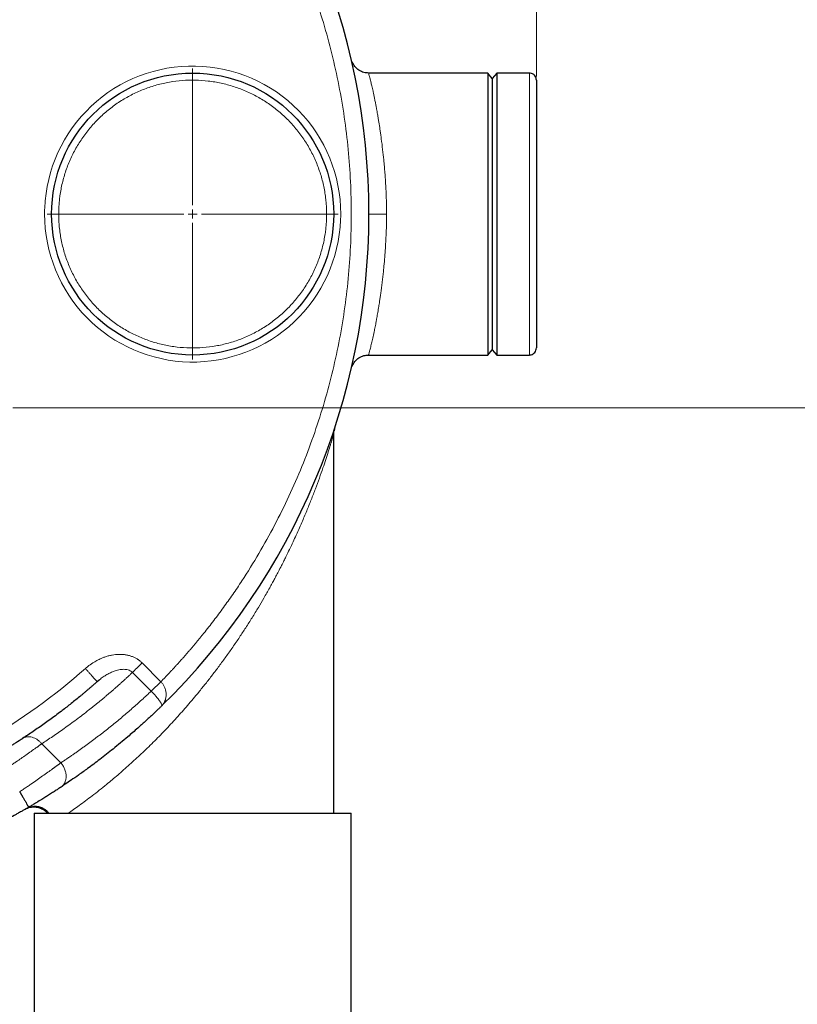
# Model space of a CAD drawing. Units: millimetres. Extents: x 0 to 420, y 0 to 297.
# Drawn here: x 145 to 167, y 113 to 141 of the extents above; entities that cross this region are included whole.
import ezdxf

# ---------------------------------------------------------------- set-up
doc = ezdxf.new("R2010")
doc.units = ezdxf.units.MM
doc.styles.add('SLDTEXTSTYLE0', font='TXT', dxfattribs={"width": 0.605})
doc.dimstyles.new('SLDDIMSTYLE0', dxfattribs={"dimtxt": 3.5, "dimasz": 3.5, "dimexe": 0, "dimexo": 0.0625, "dimgap": 0.875, "dimtad": 1, "dimlfac": 20, "dimrnd": 1e-09, "dimzin": 12, "dimdsep": 46, "dimtxsty": 'SLDTEXTSTYLE0', "dimsah": 1, "dimcen": 0.09, "dimadec": 0, "dimazin": 3, "dimtfac": 1, "dimtdec": 3, "dimtofl": 0, "dimtmove": 0, "dimatfit": 3, "dimfxl": 0, "dimfrac": 2, "dimtolj": 1, "dimtzin": 12, "dimarcsym": 0})
doc.dimstyles.new('SLDDIMSTYLE3', dxfattribs={"dimtxt": 3.5, "dimasz": 3.5, "dimexe": 0, "dimexo": 0.0625, "dimgap": 0.875, "dimtad": 1, "dimlfac": 20, "dimrnd": 1e-09, "dimzin": 12, "dimdsep": 46, "dimtxsty": 'SLDTEXTSTYLE0', "dimsah": 1, "dimcen": 0.09, "dimadec": 0, "dimazin": 3, "dimtfac": 1, "dimtdec": 3, "dimtmove": 0, "dimatfit": 0, "dimfxl": 0, "dimfrac": 2, "dimtolj": 1, "dimtzin": 12, "dimarcsym": 0})

# ---------------------------------------------------------------- blocks, each defined once
blk = doc.blocks.new('_D_7')
at = {"color": 7, "linetype": 'Continuous', "lineweight": 0}
for p, q in [((175.923, 146.649), (175.923, 153.38)), ((145.443, 146.649), (176.923, 146.649)), ((175.923, 130.399), (175.923, 146.649)), ((144.868, 130.399), (176.923, 130.399)), ((175.923, 130.399), (175.923, 123.668))]:
    blk.add_line(p, q, dxfattribs=at)
at = {"color": 7, "linetype": 'Continuous', "lineweight": 18}
for points in [[(175.923, 146.649), (176.461, 150.149), (175.384, 150.149)], [(175.923, 130.399), (175.384, 126.899), (176.461, 126.899)]]:
    blk.add_solid(points, dxfattribs=at)
at = {"color": 7, "linetype": 'Continuous', "lineweight": 18, "insert": (171.411, 134.514), "char_height": 3.5, "attachment_point": 1, "rotation": 90, "style": 'SLDTEXTSTYLE0'}
blk.add_mtext('325', dxfattribs=at)
blk = doc.blocks.new('_D_8')
at = {"color": 7, "linetype": 'Continuous', "lineweight": 0}
for p, q in [((144.868, 130.399), (176.923, 130.399)), ((175.923, 130.399), (175.923, 87.399)), ((144.868, 87.399), (176.923, 87.399))]:
    blk.add_line(p, q, dxfattribs=at)
at = {"color": 7, "linetype": 'Continuous', "lineweight": 18}
for points in [[(175.923, 130.399), (175.384, 126.899), (176.461, 126.899)], [(175.923, 87.399), (176.461, 90.899), (175.384, 90.899)]]:
    blk.add_solid(points, dxfattribs=at)
at = {"color": 7, "linetype": 'Continuous', "lineweight": 18, "insert": (171.411, 104.889), "char_height": 3.5, "attachment_point": 1, "rotation": 90, "style": 'SLDTEXTSTYLE0'}
blk.add_mtext('860', dxfattribs=at)
blk = doc.blocks.new('_D_12')
at = {"color": 7, "linetype": 'Continuous', "lineweight": 0}
for p, q in [((149.968, 157.299), (149.968, 161.309)), ((159.718, 139.799), (159.718, 161.309)), ((149.968, 160.309), (143.237, 160.309)), ((149.968, 160.309), (159.718, 160.309)), ((159.718, 160.309), (166.449, 160.309))]:
    blk.add_line(p, q, dxfattribs=at)
at = {"color": 7, "linetype": 'Continuous', "lineweight": 18}
for points in [[(149.968, 160.309), (146.468, 160.848), (146.468, 159.771)], [(159.718, 160.309), (163.218, 159.771), (163.218, 160.848)]]:
    blk.add_solid(points, dxfattribs=at)
at = {"color": 7, "linetype": 'Continuous', "lineweight": 18, "insert": (150.833, 164.821), "char_height": 3.5, "attachment_point": 1, "style": 'SLDTEXTSTYLE0'}
blk.add_mtext('195', dxfattribs=at)
blk = doc.blocks.new('_D_13')
at = {"color": 7, "linetype": 'Continuous', "lineweight": 0}
for p, q in [((153.862, 155.399), (190.718, 155.399)), ((189.718, 73.399), (189.718, 155.399)), ((153.818, 73.399), (190.718, 73.399))]:
    blk.add_line(p, q, dxfattribs=at)
at = {"color": 7, "linetype": 'Continuous', "lineweight": 18}
for points in [[(189.718, 155.399), (189.18, 151.899), (190.257, 151.899)], [(189.718, 73.399), (190.257, 76.899), (189.18, 76.899)]]:
    blk.add_solid(points, dxfattribs=at)
at = {"color": 7, "linetype": 'Continuous', "lineweight": 18, "insert": (185.207, 109.052), "char_height": 3.5, "attachment_point": 1, "rotation": 90, "style": 'SLDTEXTSTYLE0'}
blk.add_mtext('1640', dxfattribs=at)
blk = doc.blocks.new('SW_CENTERMARKSYMBOL_107')
at = {"color": 0, "linetype": 'Continuous', "lineweight": 18}
for p, q in [((0, 0.25), (0, 4.125)), ((-0.25, 0), (-4.125, 0)), ((0, 0), (-0.125, 0)), ((0, 0), (0, 0.125)), ((0, 0), (0, -0.125)), ((0, 0), (0.125, 0)), ((0.25, 0), (4.125, 0)), ((0, -0.25), (0, -4.125))]:
    blk.add_line(p, q, dxfattribs=at)

msp = doc.modelspace()

# ---------------------------------------------------------------- linework, layer by layer
at = {"color": 7, "linetype": 'Continuous', "lineweight": 25}
for p, q in [((154.48886, 140.21855), (154.48902, 140.21776)), ((154.49171, 140.21136), (154.49179, 140.20852)), ((154.49171, 140.21136), (154.49179, 140.20852)), ((158.34304, 139.89895), (154.95468, 139.89895)), ((158.46804, 139.74896), (158.34304, 139.89895)), ((158.34304, 139.89895), (158.34304, 131.89895)), ((158.59304, 139.89895), (158.46804, 139.74896)), ((158.46804, 139.74896), (158.46804, 132.04895)), ((159.51804, 139.89895), (158.59304, 139.89895)), ((158.59304, 139.89895), (158.59304, 131.89895)), ((154.82462, 131.8816), (154.96451, 131.89887)), ((154.95468, 131.89895), (158.34304, 131.89895)), ((158.34304, 131.89895), (158.46804, 132.04895)), ((158.46804, 132.04895), (158.59304, 131.89895)), ((158.59304, 131.89895), (159.51804, 131.89895)), ((154.4897, 131.58147), (154.53398, 131.65719)), ((154.49179, 131.58939), (154.49171, 131.58655)), ((154.49179, 131.58939), (154.49171, 131.58655)), ((153.96804, 118.89896), (153.96804, 129.65443)), ((153.99305, 129.81008), (153.97809, 129.7477)), ((147.31592, 122.67836), (147.25829, 122.63048)), ((149.08677, 121.94259), (149.10885, 121.96793)), ((149.09091, 121.95785), (149.10956, 121.9672)), ((145.27891, 119.03511), (145.21804, 119.01145)), ((145.46804, 118.89896), (145.46804, 109.89871)), ((145.46804, 118.89896), (154.46804, 118.89896)), ((154.46804, 109.89871), (154.46804, 118.89896))]:
    msp.add_line(p, q, dxfattribs=at)
at = {"color": 8, "linetype": 'Continuous', "lineweight": 18}
for p, q in [((159.51804, 139.89895), (159.51804, 131.89895)), ((154.97629, 135.89896), (154.96803, 135.89896)), ((149.06654, 122.62941), (148.53173, 123.16423)), ((148.26133, 122.89376), (148.79183, 122.36327)), ((146.22943, 120.32831), (145.68783, 120.86992))]:
    msp.add_line(p, q, dxfattribs=at)
at = {"color": 7, "linetype": 'Continuous', "lineweight": 25}
msp.add_circle((149.96804, 135.89896), 4, dxfattribs=at)
msp.add_arc((135.46804, 135.89896), 19.5, 314.298507, 45.701493, dxfattribs=at)
at = {"color": 8, "linetype": 'Continuous', "lineweight": 18}
for points, knots in [([(149.06655, 122.62942), (149.08903, 122.65252), (149.13398, 122.69873), (149.20096, 122.76846), (149.26759, 122.83849), (149.33385, 122.90886), (149.39974, 122.97955), (149.46527, 123.05057), (149.53042, 123.12191), (149.59521, 123.19358), (149.65963, 123.26558), (149.72368, 123.3379), (149.78737, 123.41054), (149.85068, 123.48352), (149.91363, 123.55682), (149.97621, 123.63045), (150.03842, 123.7044), (150.10027, 123.77868), (150.16174, 123.85328), (150.22285, 123.92821), (150.35947, 124.09748), (150.56807, 124.36381), (150.84232, 124.73193), (151.10758, 125.10659), (151.44911, 125.61454), (151.85292, 126.26476), (152.29912, 127.06746), (152.7061, 127.89076), (153.07277, 128.73277), (153.39841, 129.5915), (153.68211, 130.46497), (153.92337, 131.35111), (154.12146, 132.24787), (154.27608, 133.15317), (154.42359, 134.36851), (154.49767, 135.89896), (154.42359, 137.4294), (154.27608, 138.64474), (154.12146, 139.55004), (153.92337, 140.44681), (153.68211, 141.33294), (153.3984, 142.20641), (153.07277, 143.06513), (152.7061, 143.90715), (152.29912, 144.73044), (151.85292, 145.53315), (151.44911, 146.18336), (151.10759, 146.69132), (150.84232, 147.06597), (150.56808, 147.43409), (150.34158, 147.72327), (150.16804, 147.93728), (150.05099, 148.07881), (149.93261, 148.21917), (149.8129, 148.35835), (149.69186, 148.49636), (149.56949, 148.63318), (149.4458, 148.76884), (149.32076, 148.90329), (149.19447, 149.03666), (149.10919, 149.12455), (149.06654, 149.1685)], [0, 0, 0, 0, 0.00329197, 0.00658322, 0.00987384, 0.01316391, 0.01645351, 0.01974274, 0.02303167, 0.0263204, 0.029609, 0.03289756, 0.03618617, 0.03947492, 0.04276388, 0.04605314, 0.04934279, 0.05263292, 0.0559236, 0.05921493, 0.06250699, 0.07813762, 0.09375933, 0.10938125, 0.12501252, 0.15626256, 0.18751349, 0.21876351, 0.25001446, 0.28126448, 0.31251544, 0.34376545, 0.37501641, 0.40626645, 0.43751738, 0.50000009, 0.5624828, 0.59373286, 0.62498377, 0.65623383, 0.68748474, 0.7187348, 0.74998571, 0.78123577, 0.81248668, 0.84373674, 0.87498765, 0.89061828, 0.90624, 0.92186192, 0.93749319, 0.9437473, 0.94999909, 0.95624914, 0.96249805, 0.96874638, 0.97499473, 0.98124369, 0.98749383, 0.99374574, 1, 1, 1, 1]), ([(154.16804, 135.89896), (154.16804, 136.99814), (153.73707, 138.05361), (152.19836, 139.62372), (151.15181, 140.0759), (148.95388, 140.12029), (147.88992, 139.71073), (146.28907, 138.20403), (145.81584, 137.16682), (145.77147, 136.06853)], [0, 0, 0, 0, 0.25, 0.25, 0.5, 0.5, 0.75, 0.75, 1, 1, 1, 1]), ([(153.76804, 135.89896), (153.76799, 135.9126), (153.76791, 135.93989), (153.76722, 135.98081), (153.76613, 136.02171), (153.76459, 136.06258), (153.76261, 136.10344), (153.76018, 136.14428), (153.75732, 136.18509), (153.75402, 136.22589), (153.74592, 136.31417), (153.72943, 136.44963), (153.69834, 136.63117), (153.6585, 136.811), (153.60998, 136.98868), (153.55293, 137.16381), (153.46565, 137.39331), (153.33584, 137.67186), (153.14849, 137.9894), (152.93129, 138.28734), (152.68629, 138.56286), (152.41577, 138.81338), (152.12228, 139.03655), (151.80857, 139.23027), (151.47759, 139.39273), (151.13245, 139.52241), (150.77638, 139.61807), (150.41272, 139.67884), (150.04488, 139.70413), (149.67633, 139.69371), (149.31052, 139.64768), (148.95087, 139.56646), (148.60077, 139.45083), (148.2635, 139.30187), (147.94223, 139.12097), (147.63997, 138.90983), (147.35956, 138.67043), (147.10363, 138.40503), (146.87458, 138.11611), (146.67456, 137.80639), (146.53362, 137.53331), (146.43714, 137.30753), (146.37306, 137.13485), (146.31741, 136.95926), (146.27035, 136.78119), (146.23195, 136.60105), (146.20825, 136.4556), (146.19419, 136.34601), (146.18623, 136.27279), (146.17972, 136.19944), (146.17452, 136.12597), (146.17227, 136.07691), (146.17114, 136.05238)], [0, 0, 0, 0, 0.00347494, 0.00694853, 0.01042117, 0.01389326, 0.01736521, 0.02083742, 0.02431029, 0.02778422, 0.03125962, 0.04688687, 0.06251634, 0.07814358, 0.09377306, 0.10940025, 0.12502977, 0.15627731, 0.18752484, 0.21877237, 0.25001991, 0.28126744, 0.31251497, 0.3437625, 0.37501004, 0.40625757, 0.4375051, 0.46875263, 0.50000017, 0.5312477, 0.56249523, 0.59374277, 0.6249903, 0.65623783, 0.68748536, 0.7187329, 0.74998043, 0.78122796, 0.8124755, 0.84372303, 0.87497056, 0.89059775, 0.90622728, 0.92185447, 0.93748399, 0.95311118, 0.96874071, 0.97499455, 0.98124504, 0.98749455, 0.99374542, 1, 1, 1, 1]), ([(154.95521, 139.89895), (154.95521, 139.89895), (154.95521, 139.90222), (154.95915, 139.88488), (154.97362, 139.83678), (154.99232, 139.76804), (155.01192, 139.69283), (155.03191, 139.6121), (155.05068, 139.53339), (155.06704, 139.46276), (155.085, 139.38262), (155.10417, 139.29409), (155.12443, 139.19742), (155.14517, 139.09477), (155.16563, 138.98943), (155.18796, 138.87033), (155.21073, 138.743), (155.2331, 138.61141), (155.25184, 138.4962), (155.26916, 138.38539), (155.28591, 138.27341), (155.30302, 138.15376), (155.32725, 137.97558), (155.35672, 137.73788), (155.38509, 137.47393), (155.40582, 137.25184), (155.42105, 137.0678), (155.43408, 136.88699), (155.44563, 136.69844), (155.45529, 136.50189), (155.46255, 136.2973), (155.46714, 136.0967), (155.46773, 135.9643), (155.46803, 135.89896)], [0, 0, 0, 0, 0.00001843, 0.06055839, 0.12397726, 0.1637787, 0.20547291, 0.24906692, 0.27367235, 0.29948165, 0.32649556, 0.3547144, 0.38244552, 0.41096761, 0.43886542, 0.46391022, 0.49857479, 0.52776134, 0.55127314, 0.57222418, 0.59650952, 0.61880353, 0.64245556, 0.69852063, 0.74953474, 0.78135747, 0.81217918, 0.84200224, 0.87082925, 0.90434128, 0.93703679, 0.96892089, 1, 1, 1, 1]), ([(146.17114, 136.05238), (146.17066, 136.0396), (146.1697, 136.01404), (146.16876, 135.97568), (146.16815, 135.93732), (146.16808, 135.91174), (146.16804, 135.89896)], [0, 0, 0, 0, 0.25001274, 0.5, 0.74998726, 1, 1, 1, 1]), ([(154.16461, 135.72938), (154.12023, 134.63109), (153.64701, 133.59388), (152.04616, 132.08718), (150.9822, 131.67762), (148.78427, 131.72201), (147.73772, 132.17419), (146.199, 133.7443), (145.76804, 134.79977), (145.76804, 135.89896)], [0, 0, 0, 0, 0.25, 0.25, 0.5, 0.5, 0.75, 0.75, 1, 1, 1, 1]), ([(146.16804, 135.89896), (146.16808, 135.88531), (146.16817, 135.85802), (146.16885, 135.8171), (146.16995, 135.7762), (146.17149, 135.73533), (146.17347, 135.69447), (146.17589, 135.65363), (146.17875, 135.61282), (146.18206, 135.57202), (146.19016, 135.48374), (146.20664, 135.34828), (146.23774, 135.16675), (146.27758, 134.98691), (146.32609, 134.80923), (146.38315, 134.6341), (146.47043, 134.4046), (146.60024, 134.12605), (146.78759, 133.80851), (147.00478, 133.51057), (147.24979, 133.23505), (147.52031, 132.98453), (147.8138, 132.76136), (148.1275, 132.56764), (148.45848, 132.40518), (148.80363, 132.2755), (149.1597, 132.17984), (149.52336, 132.11907), (149.89119, 132.09378), (150.25975, 132.1042), (150.62556, 132.15023), (150.98521, 132.23145), (151.33531, 132.34708), (151.67257, 132.49604), (151.99384, 132.67694), (152.2961, 132.88808), (152.57652, 133.12748), (152.83245, 133.39288), (153.0615, 133.68181), (153.26151, 133.99152), (153.40246, 134.2646), (153.49894, 134.49038), (153.56301, 134.66306), (153.61866, 134.83865), (153.66573, 135.01672), (153.70413, 135.19686), (153.72783, 135.34231), (153.74189, 135.4519), (153.74985, 135.52512), (153.75636, 135.59847), (153.76155, 135.67194), (153.76381, 135.721), (153.76494, 135.74553)], [0, 0, 0, 0, 0.003474962, 0.006948567, 0.010421216, 0.013893313, 0.017365261, 0.020837463, 0.024310323, 0.027784242, 0.031259623, 0.046886867, 0.06251634, 0.07814353, 0.093773057, 0.109400248, 0.125029774, 0.156277307, 0.18752484, 0.218772372, 0.250019905, 0.281267438, 0.312514971, 0.343762504, 0.375010036, 0.406257569, 0.437505102, 0.468752635, 0.500000167, 0.5312477, 0.562495233, 0.593742766, 0.624990298, 0.656237831, 0.687485364, 0.718732897, 0.74998043, 0.781227962, 0.812475495, 0.843723028, 0.874970561, 0.890597751, 0.906227278, 0.921854468, 0.937483995, 0.953111185, 0.968740712, 0.974994547, 0.981245042, 0.987494549, 0.993745418, 1, 1, 1, 1]), ([(153.76494, 135.74553), (153.76542, 135.75831), (153.76638, 135.78387), (153.76732, 135.82223), (153.76792, 135.86059), (153.768, 135.88617), (153.76804, 135.89896)], [0, 0, 0, 0, 0.25001274, 0.5, 0.74998726, 1, 1, 1, 1]), ([(155.46803, 135.89896), (155.46691, 135.77038), (155.46461, 135.50694), (155.44961, 135.1629), (155.4312, 134.86448), (155.41181, 134.61249), (155.39184, 134.39424), (155.37275, 134.20921), (155.35567, 134.05632), (155.33681, 133.89957), (155.3173, 133.74841), (155.29841, 133.61129), (155.28068, 133.48881), (155.26205, 133.36595), (155.23911, 133.22236), (155.2133, 133.06937), (155.18825, 132.92918), (155.16817, 132.82201), (155.15173, 132.73694), (155.13709, 132.66301), (155.12174, 132.58763), (155.09794, 132.47392), (155.06795, 132.33772), (155.03876, 132.21388), (155.01736, 132.12697), (155.00159, 132.06522), (154.98818, 132.01455), (154.97532, 131.96764), (154.96445, 131.92943), (154.9567, 131.90361), (154.9557, 131.90049), (154.95521, 131.89896)], [0, 0, 0, 0, 0.06113705, 0.1252598, 0.16525211, 0.20706753, 0.25071306, 0.27651225, 0.30364728, 0.33211871, 0.36192746, 0.38825555, 0.41109213, 0.43442012, 0.4630037, 0.50141587, 0.53527571, 0.56082262, 0.58017071, 0.60048996, 0.61979393, 0.64291217, 0.69986088, 0.75143362, 0.78418294, 0.81586672, 0.84648743, 0.87604735, 0.91876205, 0.96008126, 1, 1, 1, 1]), ([(154.97707, 135.89896), (154.98456, 135.89896), (155.00004, 135.89896), (155.04724, 135.89896), (155.11186, 135.89896), (155.19192, 135.89896), (155.28151, 135.89896), (155.37471, 135.89896), (155.43753, 135.89896), (155.46803, 135.89896)], [0, 0, 0, 0, 0.13658792, 0.2827197, 0.43195829, 0.58119396, 0.72732978, 0.86762945, 1, 1, 1, 1]), ([(153.96288, 129.63539), (153.96208, 129.63256), (153.95831, 129.61913), (153.94571, 129.57556), (153.92543, 129.50764), (153.90262, 129.43281), (153.86736, 129.31933), (153.81526, 129.15507), (153.74439, 128.93564), (153.66046, 128.68332), (153.56278, 128.406), (153.45101, 128.10357), (153.33114, 127.79258), (153.20248, 127.47245), (153.08365, 127.18991), (152.97589, 126.94393), (152.88574, 126.74427), (152.78998, 126.53804), (152.69972, 126.34911), (152.6209, 126.18818), (152.55351, 126.05302), (152.48274, 125.91336), (152.40654, 125.7661), (152.33765, 125.63554), (152.27863, 125.5252), (152.21947, 125.41614), (152.12167, 125.23866), (151.99257, 125.0107), (151.82649, 124.72766), (151.65603, 124.4477), (151.47786, 124.16612), (151.29489, 123.88752), (151.1075, 123.61273), (150.91382, 123.339), (150.72002, 123.07455), (150.52665, 122.81936), (150.33421, 122.57345), (150.10116, 122.2847), (149.82798, 121.9596), (149.50572, 121.59476), (149.1815, 121.24612), (148.84774, 120.90564), (148.51409, 120.58295), (148.17626, 120.27206), (147.84632, 119.98242), (147.55893, 119.74198), (147.31823, 119.54867), (147.11891, 119.39338), (146.92918, 119.24956), (146.75178, 119.11836), (146.58736, 118.99954), (146.49156, 118.93231), (146.44403, 118.89896)], [0, 0, 0, 0, 0.00368318, 0.01745289, 0.02723171, 0.03753364, 0.04842269, 0.06873871, 0.09001183, 0.11128982, 0.13648354, 0.16175958, 0.18715991, 0.2127534, 0.2390237, 0.25463649, 0.27124039, 0.28636115, 0.30341544, 0.31585291, 0.32431852, 0.33527974, 0.34876698, 0.35902487, 0.36605352, 0.37477814, 0.38475255, 0.40795097, 0.42866832, 0.4518379, 0.47455987, 0.49599742, 0.51883772, 0.54109723, 0.56277862, 0.58388452, 0.60441794, 0.62438229, 0.65697025, 0.68794677, 0.72025389, 0.7511378, 0.78307587, 0.8141764, 0.84606187, 0.87667933, 0.8975747, 0.91822724, 0.93867034, 0.95945454, 0.97988388, 1, 1, 1, 1]), ([(146.92616, 123.00423), (146.93353, 123.01066), (146.94876, 123.02398), (146.97279, 123.04416), (146.99871, 123.06521), (147.02663, 123.08702), (147.05663, 123.10946), (147.08879, 123.13241), (147.12318, 123.15574), (147.18723, 123.19682), (147.28088, 123.24971), (147.3947, 123.30167), (147.49884, 123.33995), (147.59157, 123.36713), (147.71745, 123.39467), (147.84867, 123.40862), (147.98108, 123.40513), (148.07983, 123.39287), (148.1713, 123.37243), (148.25815, 123.34342), (148.33746, 123.30737), (148.39449, 123.27397), (148.43283, 123.24797), (148.45694, 123.23031), (148.48171, 123.21053), (148.50702, 123.18857), (148.52335, 123.17248), (148.53173, 123.16423)], [0, 0, 0, 0, 0.01657487, 0.03429398, 0.05315846, 0.07317, 0.09433088, 0.11664413, 0.14011357, 0.16474396, 0.24558744, 0.32211686, 0.37651504, 0.43349247, 0.48571487, 0.59478205, 0.65600795, 0.70984584, 0.76316844, 0.81456755, 0.864755, 0.91051959, 0.9263719, 0.94325169, 0.9611551, 0.98007478, 1, 1, 1, 1]), ([(147.25273, 122.63671), (147.2494, 122.64045), (147.24449, 122.64598), (147.23129, 122.66084), (147.223, 122.67017), (147.20312, 122.69254), (147.19153, 122.70558), (147.16548, 122.7349), (147.15103, 122.75117), (147.11996, 122.78613), (147.10336, 122.80481), (147.06889, 122.8436), (147.05104, 122.86369), (147.015, 122.90424), (146.99683, 122.9247), (146.96097, 122.96505), (146.94329, 122.98495), (146.92616, 123.00422)], [0, 0, 0, 0, 0.125, 0.125, 0.25, 0.25, 0.375, 0.375, 0.5, 0.5, 0.625, 0.625, 0.75, 0.75, 0.875, 0.875, 1, 1, 1, 1]), ([(148.26133, 122.89376), (148.24704, 122.90602), (148.21765, 122.93124), (148.14505, 122.96604), (148.03973, 122.98599), (147.90587, 122.97713), (147.77853, 122.945), (147.6628, 122.89945), (147.55788, 122.84666), (147.45334, 122.78249), (147.37189, 122.72559), (147.32722, 122.68789), (147.31592, 122.67836)], [0, 0, 0, 0, 0.05175819, 0.10648851, 0.22163972, 0.34961874, 0.48709485, 0.59836232, 0.70977539, 0.82895355, 0.95672991, 1, 1, 1, 1]), ([(148.2613, 122.89379), (148.29435, 122.92685), (148.33607, 122.96857), (148.42913, 123.06163), (148.48042, 123.11291), (148.53173, 123.16423)], [0, 0, 0, 0, 0.5, 0.5, 1, 1, 1, 1]), ([(148.26133, 122.89376), (148.23803, 122.87184), (148.19143, 122.82799), (148.12108, 122.76269), (148.0504, 122.69772), (147.97936, 122.63312), (147.90797, 122.5689), (147.83623, 122.50504), (147.76414, 122.44155), (147.6917, 122.37843), (147.6189, 122.31568), (147.54576, 122.25331), (147.47228, 122.1913), (147.39844, 122.12968), (147.32426, 122.06843), (147.24972, 122.00755), (147.17485, 121.94706), (147.09962, 121.88694), (146.98992, 121.80021), (146.84665, 121.689), (146.67052, 121.55568), (146.49776, 121.42809), (146.32853, 121.30609), (146.16298, 121.18951), (146.00123, 121.07823), (145.84353, 120.97197), (145.73913, 120.90355), (145.68783, 120.86992)], [0, 0, 0, 0, 0.0294125, 0.05882507, 0.08823765, 0.1176502, 0.14706266, 0.17647498, 0.20588712, 0.23529904, 0.26471077, 0.29412232, 0.32353373, 0.35294502, 0.38235622, 0.41176736, 0.44117845, 0.47058954, 0.50000066, 0.56927311, 0.6366112, 0.70201495, 0.76548373, 0.827017, 0.88661433, 0.9442754, 1, 1, 1, 1]), ([(146.22943, 120.32831), (146.25637, 120.34623), (146.31024, 120.38207), (146.39065, 120.4363), (146.47076, 120.49086), (146.55054, 120.54581), (146.62999, 120.60111), (146.70913, 120.65679), (146.78794, 120.71283), (146.86643, 120.76924), (146.9446, 120.82602), (147.02245, 120.88317), (147.09997, 120.94068), (147.17717, 120.99857), (147.25405, 121.05681), (147.33061, 121.11543), (147.40685, 121.17442), (147.48276, 121.23377), (147.58074, 121.31118), (147.70034, 121.4071), (147.841, 121.52214), (147.98046, 121.63846), (148.11872, 121.75604), (148.25578, 121.8749), (148.39165, 121.99503), (148.5263, 122.11645), (148.65983, 122.23906), (148.74783, 122.32186), (148.79183, 122.36327)], [0, 0, 0, 0, 0.02942009, 0.05883783, 0.08825353, 0.11766752, 0.14708011, 0.17649163, 0.20590238, 0.2353127, 0.2647229, 0.29413329, 0.3235442, 0.35295594, 0.38236884, 0.41178322, 0.44119938, 0.47061766, 0.50003837, 0.55559919, 0.61115261, 0.66670079, 0.72224587, 0.77779001, 0.83333534, 0.88888401, 0.94443819, 1, 1, 1, 1]), ([(149.06654, 122.62941), (149.01451, 122.57881), (148.96251, 122.52824), (148.86803, 122.43661), (148.8256, 122.39561), (148.79183, 122.36327)], [0, 0, 0, 0, 0.5, 0.5, 1, 1, 1, 1]), ([(148.79183, 122.36326), (148.80037, 122.35468), (148.82603, 122.32891), (148.87589, 122.27658), (148.94441, 122.1999), (148.99943, 122.13111), (149.03628, 122.07928), (149.05761, 122.04596), (149.07481, 122.01533), (149.08617, 121.98967), (149.09217, 121.97003), (149.09176, 121.96232), (149.0916, 121.95925)], [0, 0, 0, 0, 0.04420925, 0.1327436, 0.26741769, 0.45222423, 0.55028603, 0.64194194, 0.72670711, 0.84009173, 0.9362659, 1, 1, 1, 1]), ([(149.10885, 121.96793), (149.1163, 121.97609), (149.14034, 122.00243), (149.16931, 122.05305), (149.20005, 122.1284), (149.217, 122.21563), (149.21558, 122.31456), (149.19704, 122.40682), (149.1642, 122.49107), (149.1212, 122.56618), (149.08432, 122.60884), (149.06654, 122.62941)], [0, 0, 0, 0, 0.05524153, 0.17823156, 0.28615653, 0.44383067, 0.57892649, 0.70106488, 0.809516, 0.90814957, 1, 1, 1, 1]), ([(145.14479, 121.01867), (145.16159, 121.02959), (145.18008, 121.0391), (145.22019, 121.0543), (145.24181, 121.05998), (145.28753, 121.06665), (145.31163, 121.06765), (145.36131, 121.06444), (145.38689, 121.06023), (145.43827, 121.0466), (145.46407, 121.03718), (145.51457, 121.01363), (145.53927, 120.99951), (145.58644, 120.96751), (145.6089, 120.94964), (145.65076, 120.91136), (145.67015, 120.89095), (145.6878, 120.86989)], [0, 0, 0, 0, 0.125, 0.125, 0.25, 0.25, 0.375, 0.375, 0.5, 0.5, 0.625, 0.625, 0.75, 0.75, 0.875, 0.875, 1, 1, 1, 1]), ([(145.6878, 120.86989), (145.68219, 120.86583), (145.67095, 120.85769), (145.65368, 120.8452), (145.63612, 120.83252), (145.61824, 120.81961), (145.60004, 120.80649), (145.58154, 120.79317), (145.56272, 120.77965), (145.54361, 120.76592), (145.48634, 120.72488), (145.3869, 120.65407), (145.24457, 120.55399), (145.10342, 120.45579), (144.99666, 120.38219), (144.92026, 120.32984), (144.87499, 120.29894), (144.8274, 120.26659), (144.77746, 120.2328), (144.72519, 120.19761), (144.68936, 120.17366), (144.67112, 120.16147)], [0, 0, 0, 0, 0.022038291, 0.044089644, 0.066153942, 0.088231062, 0.110320874, 0.132423253, 0.154538079, 0.176665242, 0.198804648, 0.350427792, 0.497814477, 0.623589796, 0.748199529, 0.786050381, 0.825549994, 0.866697023, 0.909489531, 0.953924938, 1, 1, 1, 1]), ([(146.22943, 120.32831), (146.2239, 120.32426), (146.21285, 120.31615), (146.19589, 120.30372), (146.17868, 120.29112), (146.1612, 120.27833), (146.14345, 120.26537), (146.12545, 120.25222), (146.10719, 120.23891), (146.08868, 120.22544), (146.06993, 120.2118), (146.05095, 120.19801), (146.03173, 120.18408), (146.01228, 120.17), (145.95654, 120.1297), (145.85914, 120.05975), (145.71443, 119.95703), (145.56004, 119.84865), (145.43748, 119.76349), (145.35043, 119.70349), (145.30268, 119.67071), (145.25475, 119.63795), (145.20666, 119.60524), (145.15846, 119.57262), (145.1102, 119.54012), (145.07791, 119.51854), (145.06179, 119.50777)], [0, 0, 0, 0, 0.01928853, 0.03854642, 0.05777376, 0.07697062, 0.09613709, 0.11527325, 0.13437918, 0.15345496, 0.17250069, 0.19151644, 0.21050229, 0.22945834, 0.24838466, 0.37140324, 0.49763773, 0.62086719, 0.74808582, 0.78444366, 0.82067756, 0.85678785, 0.89277488, 0.92863902, 0.9643806, 1, 1, 1, 1]), ([(146.22941, 120.32829), (146.24972, 120.30425), (146.2693, 120.2775), (146.30513, 120.21918), (146.32136, 120.1876), (146.34853, 120.12117), (146.35943, 120.08633), (146.37438, 120.01578), (146.37841, 119.9801), (146.37899, 119.91072), (146.37553, 119.87705), (146.36168, 119.81422), (146.3513, 119.78508), (146.32511, 119.73294), (146.30932, 119.70995), (146.2743, 119.67061), (146.25507, 119.65425), (146.23508, 119.64101)], [0, 0, 0, 0, 0.125, 0.125, 0.25, 0.25, 0.375, 0.375, 0.5, 0.5, 0.625, 0.625, 0.75, 0.75, 0.875, 0.875, 1, 1, 1, 1])]:
    msp.add_open_spline(points, degree=3, knots=knots, dxfattribs=at)
at = {"color": 7, "linetype": 'Continuous', "lineweight": 25}
for points, knots in [([(154.96451, 139.89904), (154.91727, 139.90204), (154.81901, 139.90829), (154.68011, 139.97284), (154.55996, 140.07591), (154.513, 140.16984), (154.4897, 140.21644)], [0, 0, 0, 0, 0.23276365, 0.48420322, 0.74409641, 1, 1, 1, 1]), ([(159.71804, 139.69895), (159.71647, 139.71788), (159.71321, 139.75718), (159.68635, 139.81261), (159.64151, 139.86099), (159.58057, 139.89432), (159.53404, 139.89739), (159.51176, 139.89886)], [0, 0, 0, 0, 0.177406954, 0.368499779, 0.565420287, 0.791834423, 1, 1, 1, 1]), ([(159.71804, 139.69478), (159.71804, 139.69611), (159.71804, 139.70598), (159.71804, 139.66337), (159.71804, 139.56358), (159.71804, 139.39672), (159.71804, 139.17315), (159.71804, 138.89455), (159.71804, 138.56611), (159.71804, 138.19318), (159.71804, 137.782), (159.71804, 137.33942), (159.71804, 136.87282), (159.71804, 136.38999), (159.71804, 136.06264), (159.71804, 135.89896)], [0, 0, 0, 0, 0.01284682, 0.09511116, 0.17736719, 0.25963538, 0.34189953, 0.4241553, 0.50642351, 0.58868801, 0.67094361, 0.75321181, 0.835476, 0.91773172, 1, 1, 1, 1]), ([(159.71804, 135.89896), (159.71804, 135.88616), (159.71804, 135.86058), (159.71804, 135.82221), (159.71804, 135.78385), (159.71804, 135.75829), (159.71804, 135.74551)], [0, 0, 0, 0, 0.25001275, 0.5, 0.74998725, 1, 1, 1, 1]), ([(159.71804, 135.74551), (159.71804, 135.58221), (159.71804, 135.25563), (159.71804, 134.77716), (159.71804, 134.31722), (159.71804, 133.88369), (159.71804, 133.48375), (159.71804, 133.12409), (159.71804, 132.81067), (159.71804, 132.54886), (159.71804, 132.34245), (159.71804, 132.19708), (159.71804, 132.11163), (159.71804, 132.1058), (159.71804, 132.10313)], [0, 0, 0, 0, 0.08443379, 0.16885852, 0.25329632, 0.3377301, 0.42215476, 0.50659275, 0.59102682, 0.67545142, 0.75988907, 0.84432302, 0.92874789, 1, 1, 1, 1]), ([(154.4897, 131.58147), (154.513, 131.62807), (154.55996, 131.72201), (154.68011, 131.82507), (154.81901, 131.88963), (154.91727, 131.89587), (154.96451, 131.89887)], [0, 0, 0, 0, 0.25590139, 0.51579634, 0.76723603, 1, 1, 1, 1]), ([(159.51176, 131.89905), (159.5305, 131.9), (159.56954, 131.90197), (159.62553, 131.92667), (159.67551, 131.96968), (159.71121, 132.0297), (159.71582, 132.07648), (159.71804, 132.09896)], [0, 0, 0, 0, 0.17541862, 0.36526974, 0.56198842, 0.78956341, 1, 1, 1, 1]), ([(153.96804, 129.6539), (153.9678, 129.65298), (153.96743, 129.65154), (153.96409, 129.63971), (153.96288, 129.63539)], [0, 0, 0, 0, 0.63534709, 1, 1, 1, 1]), ([(153.9629, 129.62889), (153.96526, 129.6624), (153.96844, 129.70761), (153.97614, 129.73945), (153.97814, 129.74769)], [0, 0, 0, 0, 0.74133875, 1, 1, 1, 1]), ([(153.96665, 129.6654), (153.96818, 129.68568), (153.97059, 129.7176), (153.97617, 129.73982), (153.9782, 129.74791)], [0, 0, 0, 0, 0.63540281, 1, 1, 1, 1]), ([(153.96801, 129.6539), (153.96801, 129.67834), (153.96981, 129.70382), (153.97788, 129.75619), (153.98416, 129.78306), (153.99305, 129.81008)], [0, 0, 0, 0, 0.5, 0.5, 1, 1, 1, 1]), ([(147.25829, 122.63048), (147.23618, 122.61089), (147.19239, 122.57209), (147.12694, 122.51483), (147.06249, 122.45896), (146.99903, 122.40448), (146.93658, 122.35137), (146.87516, 122.29961), (146.81479, 122.2492), (146.68734, 122.14373), (146.49534, 121.98861), (146.26732, 121.81132), (146.07459, 121.666), (145.91476, 121.5483), (145.75684, 121.43468), (145.60094, 121.32504), (145.44711, 121.21934), (145.29555, 121.11734), (145.19466, 121.0513), (145.14479, 121.01867)], [0, 0, 0, 0, 0.03346812, 0.06630306, 0.09850484, 0.13007343, 0.16100886, 0.19131111, 0.22098019, 0.25001611, 0.37846508, 0.50002066, 0.57612099, 0.65066299, 0.72364671, 0.79507221, 0.86493955, 0.93324879, 1, 1, 1, 1]), ([(149.08683, 121.94253), (149.06561, 121.92187), (149.02137, 121.8788), (148.95188, 121.81196), (148.87658, 121.74023), (148.79537, 121.66374), (148.70816, 121.58257), (148.61486, 121.49683), (148.51536, 121.40662), (148.35306, 121.26157), (148.08646, 121.02963), (147.72856, 120.73282), (147.34675, 120.43262), (147.01897, 120.18705), (146.74611, 119.99061), (146.53571, 119.84374), (146.37037, 119.73097), (146.275, 119.66739), (146.23518, 119.64085)], [0, 0, 0, 0, 0.024323, 0.05071101, 0.07916402, 0.10968202, 0.14226499, 0.17691292, 0.21362579, 0.25240355, 0.35536384, 0.50320304, 0.63307199, 0.75240064, 0.83734076, 0.90692032, 0.9611399, 1, 1, 1, 1]), ([(149.0916, 121.95925), (149.09177, 121.9567), (149.0922, 121.95035), (149.08961, 121.94574), (149.08735, 121.94323), (149.08677, 121.94259)], [0, 0, 0, 0, 0.333440573, 0.829906274, 1, 1, 1, 1]), ([(145.14479, 121.01867), (145.13976, 121.0154), (145.1297, 121.00886), (145.11416, 120.99879), (145.09829, 120.98853), (145.08207, 120.97806), (145.06549, 120.96739), (145.04856, 120.95652), (145.03127, 120.94545), (145.01363, 120.93419), (144.97496, 120.90955), (144.91275, 120.8702), (144.82341, 120.81441), (144.72926, 120.75642), (144.65052, 120.7086), (144.58998, 120.67222), (144.54905, 120.64777), (144.50773, 120.62325), (144.46606, 120.59866), (144.43796, 120.58221), (144.42391, 120.57398)], [0, 0, 0, 0, 0.02774186, 0.05548757, 0.0832474, 0.11103159, 0.13885037, 0.16671391, 0.19463234, 0.22261575, 0.25067414, 0.37552073, 0.50074665, 0.62570763, 0.75048078, 0.80066861, 0.85065735, 0.90050388, 0.95026555, 1, 1, 1, 1]), ([(146.23508, 119.64101), (146.23013, 119.63773), (146.21987, 119.63094), (146.20351, 119.62014), (146.18569, 119.6084), (146.16631, 119.59567), (146.13715, 119.57656), (146.09766, 119.5508), (146.02916, 119.50641), (145.93951, 119.44892), (145.82964, 119.37949), (145.71052, 119.30533), (145.60425, 119.24026), (145.51273, 119.18501), (145.45152, 119.14839), (145.39871, 119.11704), (145.35461, 119.09103), (145.32809, 119.07548), (145.31634, 119.0686)], [0, 0, 0, 0, 0.0216764, 0.04491642, 0.06972171, 0.09609391, 0.12403465, 0.18613027, 0.24828122, 0.37676135, 0.49775712, 0.60731178, 0.74848642, 0.81585689, 0.87471631, 0.9250376, 0.96680263, 1, 1, 1, 1]), ([(145.06179, 119.50777), (145.06436, 119.50338), (145.0695, 119.49459), (145.07723, 119.4814), (145.08495, 119.46821), (145.09266, 119.45503), (145.10035, 119.44189), (145.108, 119.42881), (145.11561, 119.41581), (145.12316, 119.40291), (145.13063, 119.39013), (145.13803, 119.37748), (145.14533, 119.36498), (145.15254, 119.35266), (145.1724, 119.31865), (145.20427, 119.26394), (145.24321, 119.19693), (145.2754, 119.14144), (145.29497, 119.10746), (145.30621, 119.08758), (145.3108, 119.07933), (145.31336, 119.07461), (145.31482, 119.07185), (145.31616, 119.06927), (145.31627, 119.06884), (145.31634, 119.06861)], [0, 0, 0, 0, 0.01924187, 0.038525, 0.05783817, 0.07717004, 0.09650915, 0.11584398, 0.13516298, 0.1544546, 0.17370734, 0.19290978, 0.21205061, 0.23111869, 0.25010304, 0.37164454, 0.49903472, 0.62360391, 0.74848136, 0.80837845, 0.87520016, 0.89255006, 0.91948922, 0.9555357, 1, 1, 1, 1]), ([(145.31634, 119.06861), (145.30703, 119.06317), (145.28755, 119.05178), (145.25703, 119.03402), (145.22391, 119.01484), (145.18821, 118.99426), (145.14997, 118.97232), (145.10553, 118.94697), (145.04077, 118.91027), (144.92339, 118.84446), (144.77426, 118.76254), (144.60958, 118.67422), (144.4531, 118.59205), (144.3244, 118.52597), (144.22309, 118.4748), (144.16494, 118.44573), (144.12005, 118.42346), (144.08724, 118.40725), (144.05498, 118.39139), (144.03415, 118.3812), (144.0237, 118.37609)], [0, 0, 0, 0, 0.01941639, 0.04065257, 0.06370722, 0.08857886, 0.11526587, 0.14376651, 0.18177874, 0.25148216, 0.39210328, 0.50220262, 0.61650951, 0.75167626, 0.81383391, 0.87593166, 0.90660964, 0.93751455, 0.96864508, 1, 1, 1, 1]), ([(145.21804, 119.01145), (145.2589, 119.03505), (145.30667, 119.05484), (145.38672, 119.07255), (145.41475, 119.07645), (145.47258, 119.07928), (145.50237, 119.0782), (145.56236, 119.07042), (145.59256, 119.06371), (145.65175, 119.04454), (145.68074, 119.03207), (145.7359, 119.00185), (145.76207, 118.9841), (145.81028, 118.94435), (145.83231, 118.92236), (145.85185, 118.89895)], [0, 0, 0, 0, 0.25, 0.25, 0.375, 0.375, 0.5, 0.5, 0.625, 0.625, 0.75, 0.75, 0.875, 0.875, 1, 1, 1, 1]), ([(145.27678, 119.04058), (145.28204, 119.04278), (145.29573, 119.04852), (145.32335, 119.06096), (145.35068, 119.07376), (145.35556, 119.07604)], [0, 0, 0, 0, 0.3385874, 0.88212315, 1, 1, 1, 1]), ([(145.35234, 119.07555), (145.39927, 119.08572), (145.48894, 119.10515), (145.61953, 119.08532), (145.72344, 119.04403), (145.80256, 118.99097), (145.85793, 118.94307), (145.88229, 118.90748), (145.89075, 118.89512)], [0, 0, 0, 0, 0.24141089, 0.46115947, 0.64625049, 0.78987296, 0.92704337, 1, 1, 1, 1])]:
    msp.add_open_spline(points, degree=3, knots=knots, dxfattribs=at)
at = {"color": 8, "linetype": 'Continuous', "lineweight": 18}
for points in [[(145.77147, 136.06853), (145.76917, 136.01171), (145.76804, 135.95582), (145.76804, 135.89896)], [(154.16804, 135.89896), (154.16804, 135.84209), (154.16691, 135.7862), (154.16461, 135.72938)], [(140.90614, 119.52856), (143.12784, 120.26659), (145.17616, 121.44919), (146.92616, 123.00422)]]:
    msp.add_open_spline(points, degree=3, dxfattribs=at)
at = {"color": 7, "linetype": 'Continuous', "lineweight": 25}
msp.add_open_spline([(147.25828, 122.63047), (147.25828, 122.63047), (147.25654, 122.63243), (147.25273, 122.63671)], degree=3, dxfattribs=at)

# ---------------------------------------------------------------- block references
at = {"color": 7, "linetype": 'Continuous', "lineweight": 0}
msp.add_blockref('SW_CENTERMARKSYMBOL_107', (149.96804, 135.89896), dxfattribs=at)

# ---------------------------------------------------------------- dimensions: what is measured, and where the dimension line sits
at = {"color": 7, "linetype": 'Continuous', "lineweight": 18}
dim = msp.add_linear_dim(base=(159.71804, 160.30937), p1=(149.96804, 157.19896), p2=(159.71804, 139.69895), dimstyle='SLDDIMSTYLE3', dxfattribs=at)
dim.commit()
dim.dimension.update_dxf_attribs({"geometry": '_D_12', "text_midpoint": (154.84304, 160.30937), "dimtype": 160})
for base, p1, p2, dimstyle, picture, middle in [((189.71829, 155.39896), (153.71804, 73.39896), (153.76169, 155.39896), 'SLDDIMSTYLE0', '_D_13', (189.71829, 114.39896)), ((175.92291, 146.64896), (144.76804, 130.39896), (145.34304, 146.64896), 'SLDDIMSTYLE3', '_D_7', (175.92291, 138.52396)), ((175.92291, 87.39896), (144.76804, 130.39896), (144.76804, 87.39896), 'SLDDIMSTYLE0', '_D_8', (175.92291, 108.89896))]:
    dim = msp.add_linear_dim(base=base, p1=p1, p2=p2, angle=90, dimstyle=dimstyle, dxfattribs=at)
    dim.commit()
    dim.dimension.update_dxf_attribs({"geometry": picture, "text_midpoint": middle, "dimtype": 160})

doc.saveas('drawing.dxf')
